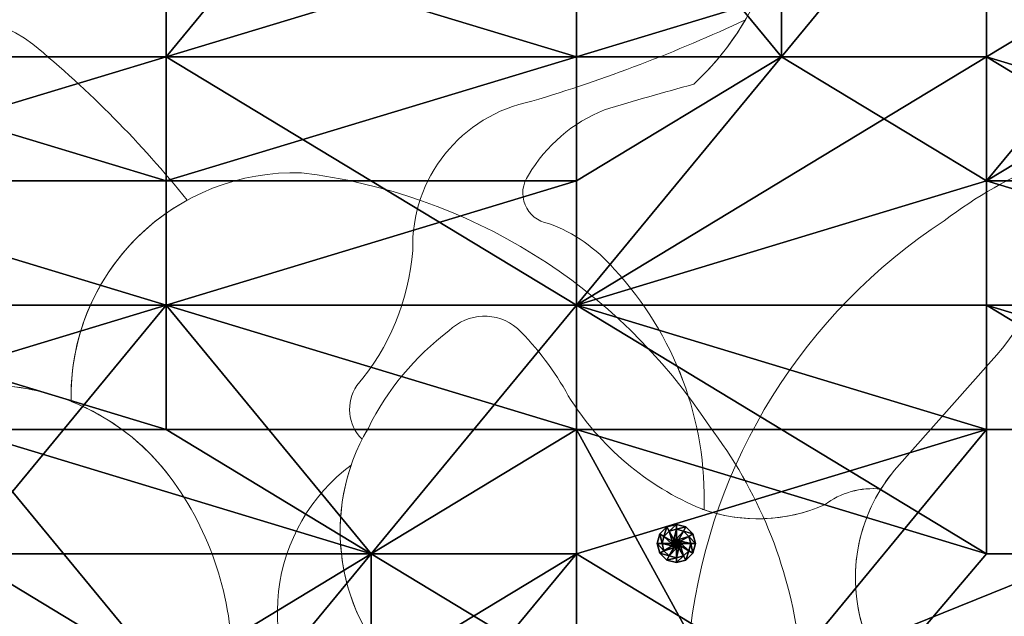
# Model space of a CAD drawing. Units: metres. Extents: x -4.2 to 0.91, y -0.25 to 1.19.
# Drawn here: x -2.89 to -2.48, y 0.64 to 0.89 of the extents above; entities that cross this region are included whole.
import ezdxf

# ---------------------------------------------------------------- set-up
doc = ezdxf.new("R2010")
doc.units = ezdxf.units.M
doc.layers.add('72_BELUX_BASICS_D2_LI_BASIC', color=7, linetype='Continuous', lineweight=5)
for name, color, linetype in [('72_BELUX_INSERT', 7, 'Continuous'), ('72_BELUX_SUSPENSION_D3_STEEL', 7, 'Continuous'), ('72_BELUX_SUSPENSION_D3_SURFACE_CLOUD', 7, 'Continuous')]:
    doc.layers.add(name, color=color, linetype=linetype)

# ---------------------------------------------------------------- blocks, each defined once
blk = doc.blocks.new('72_BELUX_BASICS_D2_MAMACLOUD_77_BASIC')
at = {"layer": '72_BELUX_BASICS_D2_LI_BASIC'}
for points in [[(0.51892, 0.23904, -0.120447), (0.48808, 0.19226), (0.48808, 0.19226), (0.48808, 0.19226, 0.00717), (0.45071, 0.18149), (0.45071, 0.18149, 0.166877), (0.41902, 0.15419, 0.259538), (0.41753, 0.14179, 0.259538), (0.42728, 0.13399, -0.130484), (0.45477, 0.11484, -0.198117), (0.49239, 0.01413), (0.49239, 0.01413, 0.187575), (0.54274, 0.01615), (0.54274, 0.01615), (0.54274, 0.01615, -0.19299), (0.56637, 0.02278, -0.037418), (0.57192, 0.03058), (0.61243, 0.0763, 0.138827), (0.63814, 0.12741, -0.096184), (0.6523, 0.16937), (0.65234, 0.16943, -0.215798), (0.70453, 0.19937), (0.70459, 0.19938, 0.041373), (0.67259, 0.2264, 0.03514)], [(0.56011, -0.03895, -0.232351), (0.5663, 0.02279), (0.5663, 0.02279, 0.192433), (0.54274, 0.01615, -0.191357), (0.49143, 0.01447), (0.49143, 0.01447, -0.156994), (0.4356, 0.06184), (0.4356, 0.06184, 0.073978), (0.41432, 0.09003), (0.41432, 0.09003, 0.394573), (0.3857, 0.08897, 0.118378), (0.352, 0.04835), (0.352, 0.04835, 0.356353), (0.3683, -0.05806)]]:
    blk.add_lwpolyline(points, format="xyb", dxfattribs=at)
for points in [[(0.13139, 0.11108, -0.041432), (0.18481, 0.06595, -0.009736), (0.18953, 0.0663), (0.18955, 0.0663, -0.101665), (0.2277, 0.05952), (0.22771, 0.05951, -0.280162), (0.27624, 0.14369, 0.051129), (0.21171, 0.20903, 0.324136), (0.14867, 0.21114, 0.035866), (0.08492, 0.16425, -0.056691), (0.13139, 0.11108)], [(0.50966, 0.21918, -0.036912), (0.42038, 0.18511, 0.366002), (0.37057, 0.12271, -0.159527), (0.34717, 0.06612), (0.34714, 0.06608, 0.358883), (0.34939, 0.04369), (0.34943, 0.04366), (0.34943, 0.04366, -0.01571), (0.352, 0.04835), (0.352, 0.04835), (0.352, 0.04835, -0.118378), (0.3857, 0.08897), (0.3857, 0.08897, -0.394573), (0.41432, 0.09003, -0.073978), (0.4356, 0.06184, 0.156994), (0.49143, 0.01447, -0.009239), (0.49239, 0.01411), (0.49239, 0.01411), (0.49239, 0.01411, 0.198168), (0.45477, 0.11484, 0.130484), (0.42728, 0.13399, -0.259538), (0.41753, 0.14179, -0.259538), (0.41902, 0.15419, -0.166877), (0.45071, 0.18149, -0.00717), (0.48808, 0.19226, 0.073494), (0.50966, 0.21918)], [(0.92503, -0.05895, 0.225383), (0.8685, 0.01867, -0.080872), (0.79183, 0.0751, -0.178398), (0.77075, 0.12896, 0.162323), (0.75522, 0.17645, 0.243239), (0.70747, 0.19954, 0.226525), (0.6523, 0.16937, 0.096184), (0.63814, 0.12741, -0.138827), (0.61243, 0.0763), (0.57192, 0.03058, 0.268694), (0.56011, -0.03895, 0.084056), (0.60988, -0.13237, 0.243518), (0.726, -0.18518), (0.72655, -0.18517, 0.016434), (0.87695, -0.17768), (0.8775, -0.17763, 0.076165), (0.91997, -0.16419, 0.316676), (0.94093, -0.12221, 0.076982), (0.92503, -0.05895), (0.92503, -0.05895)], [(0.84199, 0.04008), (0.84199, 0.04008, -0.009709), (0.78419, 0.06121), (0.78419, 0.06121, -0.249157), (0.75419, 0.1024), (0.75419, 0.1024, 0.105097), (0.74691, 0.14958, 0.183754), (0.7251, 0.16726, 0.11548), (0.68415, 0.17259, 0.131432), (0.59283, 0.13509, 0.221638), (0.48674, -0.03551), (0.48674, -0.03551, 0.205877), (0.51386, -0.10423, 0.205877), (0.58239, -0.13182), (0.58239, -0.13181, -0.138028), (0.61411, -0.09039), (0.61411, -0.09039, -0.162323), (0.69328, -0.06448, 0.178398), (0.78308, -0.02934), (0.78308, -0.02934, 0.046181), (0.84199, 0.04008)], [(0.39961, -0.20008, -0.009709), (0.42074, -0.14229), (0.42074, -0.14229, -0.249157), (0.46193, -0.11229, 0.105097), (0.50911, -0.105, 0.183754), (0.52679, -0.08319), (0.52679, -0.08319, 0.11548), (0.53212, -0.04224), (0.53212, -0.04224, 0.131432), (0.49462, 0.04908, 0.221638), (0.32402, 0.15517, 0.205877), (0.2553, 0.12805, 0.205877), (0.22771, 0.05951), (0.22772, 0.05951, -0.138028), (0.26914, 0.0278), (0.26915, 0.02779, -0.162323), (0.29505, -0.05138), (0.29505, -0.05138, 0.178398), (0.33019, -0.14118, 0.046181), (0.39961, -0.20008)], [(0.55228, -0.36469, 0.225383), (0.45802, -0.23528, -0.080872), (0.33019, -0.14118, -0.178398), (0.29505, -0.05138, 0.162323), (0.26915, 0.02779, 0.243239), (0.18953, 0.0663, 0.226525), (0.09755, 0.016), (0.09755, 0.016), (0.09755, 0.016, 0.096184), (0.07394, -0.05396), (0.07394, -0.05396, -0.138827), (0.03107, -0.13918), (-0.03647, -0.21541, 0.268694), (-0.05617, -0.33135, 0.084056), (0.02681, -0.4871), (0.02681, -0.4871, 0.243518), (0.22043, -0.57517), (0.22135, -0.57515, 0.016434), (0.47211, -0.56265), (0.47303, -0.56258, 0.076165), (0.54384, -0.54017, 0.316676), (0.57878, -0.47016, 0.076982), (0.55228, -0.36469)], [(0.41669, -0.10902), (0.41669, -0.10902, 0.002914), (0.3683, -0.05806, -0.300607), (0.34484, 0.03282, 0.206867), (0.31444, -0.02006), (0.31444, -0.02006, 0.206867), (0.33214, -0.07844), (0.33214, -0.07844, 0.006692), (0.41506, -0.1926), (0.41506, -0.1926, -0.168939), (0.42075, -0.16178, 0.394038), (0.41669, -0.10902)]]:
    blk.add_lwpolyline(points, format="xyb", close=True, dxfattribs=at)
blk = doc.blocks.new('72belux_suspension25B3F7BCAEAE1493EBCA3204E6089293C')
blk.add_blockref('72_BELUX_BASICS_D2_MAMACLOUD_77_BASIC', (0, 0))
blk = doc.blocks.new('72BELUX_BASICS_D3_CLOUD_MAMA_SHADES')
mesh = blk.add_polyface()
corners = [(0.61757, -0.10948, 0.43827), (0.61757, -0.16422, 0.46633), (0.65188, -0.10948, 0.46633), (0.58326, -0.13685, 0.21373), (0.51464, -0.16422, 0.21373), (0.54895, -0.10948, 0.2418), (0.58326, -0.10948, 0.2418), (0.58326, -0.13685, 0.21373), (0.54895, -0.10948, 0.2418), (0.58326, -0.10948, 0.2418), (0.61757, -0.08211, 0.2418), (0.58326, -0.13685, 0.21373), (0.65188, -0.08211, 0.18566), (0.58326, -0.13685, 0.21373), (0.61757, -0.08211, 0.2418), (0.58326, -0.13685, 0.21373), (0.65188, -0.08211, 0.18566), (0.65188, -0.13685, 0.18566), (0.65188, -0.10948, 0.46633), (0.65188, -0.10948, 0.43827), (0.61757, -0.10948, 0.43827), (0.61757, -0.05474, 0.38213), (0.58326, -0.08211, 0.38213), (0.61757, -0.10948, 0.43827), (0.58326, -0.10948, 0.4102), (0.61757, -0.10948, 0.43827), (0.58326, -0.08211, 0.38213), (0.65188, -0.08211, 0.43827), (0.61757, -0.05474, 0.38213), (0.65188, -0.10948, 0.43827), (0.61757, -0.10948, 0.43827), (0.65188, -0.10948, 0.43827), (0.61757, -0.05474, 0.38213), (0.61757, -0.10948, 0.43827), (0.58326, -0.10948, 0.4102), (0.61757, -0.16422, 0.46633), (0.65188, -0.08211, 0.43827), (0.65188, -0.05474, 0.38213), (0.61757, -0.05474, 0.38213), (0.58326, -0.08211, 0.38213), (0.61757, -0.05474, 0.38213), (0.58326, -0.05474, 0.35406), (0.58326, -0.10948, 0.4102), (0.58326, -0.08211, 0.38213), (0.54895, -0.10948, 0.38213), (0.54895, -0.10948, 0.38213), (0.51464, -0.13685, 0.4102), (0.58326, -0.10948, 0.4102), (0.58326, -0.10948, 0.4102), (0.51464, -0.13685, 0.43827), (0.58326, -0.16422, 0.43827), (0.58326, -0.08211, 0.38213), (0.58326, -0.05474, 0.35406), (0.54895, -0.10948, 0.38213), (0.54895, -0.08211, 0.35406), (0.54895, -0.10948, 0.38213), (0.58326, -0.05474, 0.35406), (0.58326, -0.05474, 0.35406), (0.58326, -0.05474, 0.326), (0.54895, -0.08211, 0.35406), (0.58326, -0.08211, 0.26986), (0.51464, -0.10948, 0.29793), (0.54895, -0.08211, 0.35406), (0.58326, -0.05474, 0.326), (0.58326, -0.05474, 0.26986), (0.54895, -0.08211, 0.35406), (0.58326, -0.08211, 0.26986), (0.54895, -0.08211, 0.35406), (0.58326, -0.05474, 0.26986), (0.58326, -0.08211, 0.26986), (0.58326, -0.10948, 0.2418), (0.54895, -0.10948, 0.2418), (0.58326, -0.08211, 0.26986), (0.54895, -0.10948, 0.2418), (0.51464, -0.10948, 0.29793), (0.58326, -0.08211, 0.26986), (0.61757, -0.08211, 0.2418), (0.58326, -0.10948, 0.2418), (0.61757, -0.08211, 0.2418), (0.58326, -0.08211, 0.26986), (0.65188, -0.02737, 0.26986), (0.58326, -0.05474, 0.26986), (0.65188, -0.02737, 0.26986), (0.58326, -0.08211, 0.26986), (0.65188, -0.05474, 0.21373), (0.61757, -0.08211, 0.2418), (0.65188, -0.02737, 0.2418), (0.58326, -0.05474, 0.326), (0.61757, -0.02737, 0.326), (0.58326, -0.05474, 0.26986), (0.65188, -0.02737, 0.26986), (0.58326, -0.05474, 0.26986), (0.61757, -0.02737, 0.326), (0.61757, -0.02737, 0.326), (0.58326, -0.05474, 0.326), (0.61757, -0.05474, 0.38213), (0.58326, -0.05474, 0.35406), (0.61757, -0.05474, 0.38213), (0.58326, -0.05474, 0.326), (0.61757, -0.05474, 0.38213), (0.65188, -0.05474, 0.38213), (0.61757, -0.02737, 0.326)]
mesh.append_faces([[corners[k] for k in face] for face in [(6, 7, 8), (15, 16, 17), (18, 19, 20), (36, 37, 38), (39, 40, 41), (42, 43, 44), (48, 49, 50), (57, 58, 59), (69, 70, 71), (72, 73, 74), (75, 76, 77)]])
mesh.append_faces([[corners[k] for k in face] for face in [(0, 1, 2), (3, 4, 5), (9, 10, 11), (12, 13, 14), (21, 22, 23), (24, 25, 26), (27, 28, 29), (30, 31, 32), (33, 34, 35), (45, 46, 47), (51, 52, 53), (54, 55, 56), (60, 61, 62), (63, 64, 65), (66, 67, 68), (78, 79, 80), (81, 82, 83), (84, 85, 86), (87, 88, 89), (90, 91, 92), (93, 94, 95), (96, 97, 98), (99, 100, 101)]], dxfattribs={"vtx1": -1})
mesh = blk.add_polyface()
corners = [(0.51464, -0.13685, 0.43827), (0.51464, -0.16422, 0.46633), (0.58326, -0.16422, 0.43827), (0.44602, -0.19159, 0.4944), (0.51464, -0.16422, 0.46633), (0.44602, -0.16422, 0.46633), (0.44602, -0.13685, 0.43827), (0.44602, -0.16422, 0.46633), (0.51464, -0.13685, 0.43827), (0.51464, -0.16422, 0.46633), (0.51464, -0.13685, 0.43827), (0.44602, -0.16422, 0.46633), (0.44602, -0.19159, 0.4944), (0.44602, -0.16422, 0.46633), (0.3774, -0.19159, 0.4944), (0.44602, -0.16422, 0.46633), (0.44602, -0.13685, 0.43827), (0.3774, -0.16422, 0.46633), (0.44602, -0.10948, 0.35406), (0.41171, -0.10948, 0.35406), (0.3774, -0.10948, 0.4102), (0.44602, -0.10948, 0.4102), (0.44602, -0.10948, 0.35406), (0.3774, -0.10948, 0.4102), (0.41171, -0.10948, 0.35406), (0.41171, -0.10948, 0.29793), (0.3774, -0.08211, 0.35406), (0.41171, -0.10948, 0.35406), (0.44602, -0.10948, 0.35406), (0.41171, -0.10948, 0.29793), (0.44602, -0.10948, 0.29793), (0.41171, -0.10948, 0.29793), (0.44602, -0.10948, 0.35406), (0.41171, -0.10948, 0.29793), (0.44602, -0.10948, 0.29793), (0.3774, -0.10948, 0.2418), (0.44602, -0.13685, 0.2418), (0.3774, -0.10948, 0.2418), (0.44602, -0.10948, 0.29793), (0.3774, -0.10948, 0.2418), (0.44602, -0.13685, 0.2418), (0.44602, -0.16422, 0.21373), (0.44602, -0.19159, 0.18566), (0.41171, -0.19159, 0.18566), (0.44602, -0.16422, 0.21373), (0.3774, -0.16422, 0.18566), (0.44602, -0.16422, 0.21373), (0.41171, -0.19159, 0.18566), (0.51464, -0.16422, 0.21373), (0.44602, -0.16422, 0.21373), (0.51464, -0.13685, 0.2418), (0.44602, -0.13685, 0.2418), (0.51464, -0.13685, 0.2418), (0.44602, -0.16422, 0.21373), (0.51464, -0.16422, 0.21373), (0.51464, -0.19159, 0.18566), (0.44602, -0.16422, 0.21373), (0.44602, -0.19159, 0.18566), (0.44602, -0.16422, 0.21373), (0.51464, -0.19159, 0.18566), (0.51464, -0.10948, 0.29793), (0.51464, -0.13685, 0.2418), (0.44602, -0.10948, 0.29793), (0.44602, -0.13685, 0.2418), (0.44602, -0.10948, 0.29793), (0.51464, -0.13685, 0.2418), (0.51464, -0.13685, 0.2418), (0.54895, -0.10948, 0.2418), (0.51464, -0.16422, 0.21373), (0.51464, -0.13685, 0.2418), (0.51464, -0.10948, 0.29793), (0.54895, -0.10948, 0.2418), (0.51464, -0.13685, 0.43827), (0.58326, -0.10948, 0.4102), (0.51464, -0.13685, 0.4102), (0.54895, -0.10948, 0.38213), (0.54895, -0.08211, 0.35406), (0.51464, -0.10948, 0.35406), (0.51464, -0.13685, 0.4102), (0.54895, -0.10948, 0.38213), (0.51464, -0.10948, 0.35406), (0.51464, -0.10948, 0.35406), (0.54895, -0.08211, 0.35406), (0.51464, -0.10948, 0.29793), (0.51464, -0.10948, 0.35406), (0.51464, -0.10948, 0.29793), (0.44602, -0.10948, 0.35406), (0.44602, -0.10948, 0.29793), (0.44602, -0.10948, 0.35406), (0.51464, -0.10948, 0.29793), (0.51464, -0.13685, 0.4102), (0.51464, -0.10948, 0.35406), (0.44602, -0.10948, 0.4102), (0.44602, -0.10948, 0.35406), (0.44602, -0.10948, 0.4102), (0.51464, -0.10948, 0.35406), (0.44602, -0.13685, 0.43827), (0.51464, -0.13685, 0.43827), (0.44602, -0.10948, 0.4102), (0.51464, -0.13685, 0.4102), (0.44602, -0.10948, 0.4102), (0.51464, -0.13685, 0.43827), (0.44602, -0.10948, 0.4102), (0.3774, -0.10948, 0.4102), (0.44602, -0.13685, 0.43827)]
mesh.append_faces([[corners[k] for k in face] for face in [(3, 4, 5), (21, 22, 23), (39, 40, 41), (69, 70, 71), (75, 76, 77), (78, 79, 80)]])
mesh.append_faces([[corners[k] for k in face] for face in [(0, 1, 2), (6, 7, 8), (9, 10, 11), (12, 13, 14), (15, 16, 17), (18, 19, 20), (24, 25, 26), (27, 28, 29), (30, 31, 32), (33, 34, 35), (36, 37, 38), (42, 43, 44), (45, 46, 47), (48, 49, 50), (51, 52, 53), (54, 55, 56), (57, 58, 59), (60, 61, 62), (63, 64, 65), (66, 67, 68), (72, 73, 74), (81, 82, 83), (84, 85, 86), (87, 88, 89), (90, 91, 92), (93, 94, 95), (96, 97, 98), (99, 100, 101), (102, 103, 104)]], dxfattribs={"vtx1": -1})
mesh = blk.add_polyface()
corners = [(0.58326, -0.2737, 0.10146), (0.51464, -0.32844, 0.12953), (0.54895, -0.2737, 0.12953), (0.51464, -0.32844, 0.12953), (0.58326, -0.2737, 0.10146), (0.54895, -0.32844, 0.10146), (0.61757, -0.30107, 0.10146), (0.65188, -0.32844, 0.0734), (0.54895, -0.32844, 0.10146), (0.61757, -0.32844, 0.0734), (0.54895, -0.32844, 0.10146), (0.65188, -0.32844, 0.0734), (0.58326, -0.2737, 0.10146), (0.61757, -0.30107, 0.10146), (0.54895, -0.32844, 0.10146), (0.58326, -0.30107, 0.52247), (0.54848, -0.35481, 0.52272), (0.61718, -0.3276, 0.52268), (0.54895, -0.30107, 0.52247), (0.54848, -0.35481, 0.52272), (0.58326, -0.30107, 0.52247), (0.58326, -0.24633, 0.12953), (0.54895, -0.2737, 0.12953), (0.58326, -0.21896, 0.1576), (0.51464, -0.21896, 0.18566), (0.58326, -0.21896, 0.1576), (0.54895, -0.2737, 0.12953), (0.58326, -0.19159, 0.18566), (0.58326, -0.21896, 0.1576), (0.51464, -0.21896, 0.18566), (0.58326, -0.24633, 0.12953), (0.58326, -0.2737, 0.10146), (0.54895, -0.2737, 0.12953), (0.58326, -0.24633, 0.12953), (0.58326, -0.21896, 0.1576), (0.65188, -0.24633, 0.12953), (0.58326, -0.19159, 0.18566), (0.61757, -0.16422, 0.18566), (0.58326, -0.21896, 0.1576), (0.65188, -0.19159, 0.1576), (0.58326, -0.21896, 0.1576), (0.61757, -0.16422, 0.18566), (0.58326, -0.24633, 0.12953), (0.65188, -0.24633, 0.12953), (0.58326, -0.2737, 0.10146), (0.65188, -0.16422, 0.46633), (0.58326, -0.16422, 0.46633), (0.58326, -0.21896, 0.46633), (0.58326, -0.24633, 0.4944), (0.65188, -0.2737, 0.4944), (0.58326, -0.21896, 0.46633), (0.58326, -0.16422, 0.46633), (0.61757, -0.16422, 0.46633), (0.58326, -0.16422, 0.43827), (0.58326, -0.16422, 0.46633), (0.51464, -0.16422, 0.46633), (0.58326, -0.21896, 0.46633), (0.51464, -0.21896, 0.4944), (0.51464, -0.24633, 0.52247), (0.58326, -0.24633, 0.4944), (0.54895, -0.2737, 0.52247), (0.58326, -0.24633, 0.4944), (0.51464, -0.24633, 0.52247), (0.58326, -0.21896, 0.46633), (0.51464, -0.21896, 0.4944), (0.58326, -0.24633, 0.4944), (0.58326, -0.16422, 0.46633), (0.58326, -0.16422, 0.43827), (0.51464, -0.16422, 0.46633), (0.51464, -0.16422, 0.21373), (0.58326, -0.13685, 0.21373), (0.58326, -0.16422, 0.18566), (0.58326, -0.16422, 0.18566), (0.58326, -0.19159, 0.18566), (0.51464, -0.19159, 0.18566), (0.51464, -0.21896, 0.18566), (0.51464, -0.19159, 0.18566), (0.58326, -0.19159, 0.18566), (0.51464, -0.16422, 0.21373), (0.58326, -0.16422, 0.18566), (0.51464, -0.19159, 0.18566), (0.58326, -0.13685, 0.21373), (0.65188, -0.13685, 0.18566), (0.58326, -0.16422, 0.18566), (0.58326, -0.16422, 0.18566), (0.61757, -0.16422, 0.18566), (0.58326, -0.19159, 0.18566), (0.58326, -0.16422, 0.43827), (0.61757, -0.16422, 0.46633), (0.58326, -0.10948, 0.4102), (0.54895, -0.30107, 0.52247), (0.58326, -0.30107, 0.52247), (0.54895, -0.2737, 0.52247), (0.58326, -0.24633, 0.4944), (0.54895, -0.2737, 0.52247), (0.58326, -0.30107, 0.52247), (0.58326, -0.30107, 0.52247), (0.61718, -0.3276, 0.52268), (0.58326, -0.24633, 0.4944), (0.65188, -0.2737, 0.4944), (0.58326, -0.24633, 0.4944), (0.61718, -0.3276, 0.52268)]
mesh.append_faces([[corners[k] for k in face] for face in [(3, 4, 5), (12, 13, 14), (15, 16, 17), (18, 19, 20), (27, 28, 29), (30, 31, 32), (45, 46, 47), (51, 52, 53), (63, 64, 65), (69, 70, 71), (78, 79, 80), (81, 82, 83), (84, 85, 86)]])
mesh.append_faces([[corners[k] for k in face] for face in [(0, 1, 2), (6, 7, 8), (9, 10, 11), (21, 22, 23), (24, 25, 26), (33, 34, 35), (36, 37, 38), (39, 40, 41), (42, 43, 44), (48, 49, 50), (54, 55, 56), (57, 58, 59), (60, 61, 62), (66, 67, 68), (72, 73, 74), (75, 76, 77), (87, 88, 89), (90, 91, 92), (93, 94, 95), (96, 97, 98), (99, 100, 101)]], dxfattribs={"vtx1": -1})
mesh = blk.add_polyface()
corners = [(0.72007, -0.32751, 0.55077), (0.7205, -0.30107, 0.52247), (0.6513, -0.32719, 0.52278), (0.65188, -0.21896, 0.12953), (0.65188, -0.24633, 0.12953), (0.58326, -0.21896, 0.1576), (0.58326, -0.21896, 0.1576), (0.65188, -0.19159, 0.1576), (0.65188, -0.21896, 0.12953), (0.61757, -0.30107, 0.10146), (0.58326, -0.2737, 0.10146), (0.65188, -0.24633, 0.12953), (0.7205, -0.21896, 0.12953), (0.7205, -0.24633, 0.12953), (0.65188, -0.21896, 0.12953), (0.65188, -0.24633, 0.12953), (0.65188, -0.21896, 0.12953), (0.7205, -0.24633, 0.12953), (0.7205, -0.19159, 0.12953), (0.7205, -0.21896, 0.12953), (0.65188, -0.19159, 0.1576), (0.65188, -0.21896, 0.12953), (0.65188, -0.19159, 0.1576), (0.7205, -0.21896, 0.12953), (0.72024, -0.30113, 0.10055), (0.61757, -0.30107, 0.10146), (0.7205, -0.24633, 0.12953), (0.65188, -0.24633, 0.12953), (0.7205, -0.24633, 0.12953), (0.61757, -0.30107, 0.10146), (0.7205, -0.21896, 0.12953), (0.75446, -0.24641, 0.12831), (0.7205, -0.24633, 0.12953), (0.7205, -0.24633, 0.12953), (0.75446, -0.24641, 0.12831), (0.72024, -0.30113, 0.10055), (0.7201, -0.32853, 0.07199), (0.72024, -0.30113, 0.10055), (0.75373, -0.35617, 0.06954), (0.65188, -0.21896, 0.46633), (0.7205, -0.21896, 0.4944), (0.65188, -0.16422, 0.46633), (0.7205, -0.19159, 0.4944), (0.65188, -0.16422, 0.46633), (0.7205, -0.21896, 0.4944), (0.65188, -0.2737, 0.4944), (0.7205, -0.2737, 0.4944), (0.65188, -0.21896, 0.46633), (0.7205, -0.21896, 0.4944), (0.65188, -0.21896, 0.46633), (0.7205, -0.2737, 0.4944), (0.65188, -0.16422, 0.46633), (0.7205, -0.19159, 0.4944), (0.65188, -0.10948, 0.46633), (0.7205, -0.13685, 0.46633), (0.65188, -0.10948, 0.46633), (0.7205, -0.19159, 0.4944), (0.65188, -0.16422, 0.46633), (0.58326, -0.21896, 0.46633), (0.65188, -0.21896, 0.46633), (0.65188, -0.21896, 0.46633), (0.58326, -0.21896, 0.46633), (0.65188, -0.2737, 0.4944), (0.65188, -0.16422, 0.46633), (0.65188, -0.10948, 0.46633), (0.61757, -0.16422, 0.46633), (0.65188, -0.13685, 0.18566), (0.65188, -0.16422, 0.1576), (0.58326, -0.16422, 0.18566), (0.61757, -0.16422, 0.18566), (0.58326, -0.16422, 0.18566), (0.65188, -0.16422, 0.1576), (0.65188, -0.16422, 0.1576), (0.65188, -0.19159, 0.1576), (0.61757, -0.16422, 0.18566), (0.65188, -0.13685, 0.18566), (0.68619, -0.13685, 0.1576), (0.65188, -0.16422, 0.1576), (0.65188, -0.16422, 0.1576), (0.68619, -0.13685, 0.1576), (0.65188, -0.19159, 0.1576), (0.7205, -0.13685, 0.1576), (0.65188, -0.19159, 0.1576), (0.68619, -0.13685, 0.1576), (0.65188, -0.19159, 0.1576), (0.7205, -0.13685, 0.1576), (0.7205, -0.19159, 0.12953), (0.61718, -0.3276, 0.52268), (0.6513, -0.32719, 0.52278), (0.7205, -0.2737, 0.4944), (0.7205, -0.30107, 0.52247), (0.7205, -0.2737, 0.4944), (0.6513, -0.32719, 0.52278), (0.65188, -0.2737, 0.4944), (0.61718, -0.3276, 0.52268), (0.7205, -0.2737, 0.4944), (0.72007, -0.32751, 0.55077), (0.75481, -0.30107, 0.52247), (0.7205, -0.30107, 0.52247), (0.72024, -0.30113, 0.10055), (0.7201, -0.32853, 0.07199), (0.61757, -0.30107, 0.10146), (0.65188, -0.32844, 0.0734), (0.61757, -0.30107, 0.10146), (0.7201, -0.32853, 0.07199)]
mesh.append_faces([[corners[k] for k in face] for face in [(0, 1, 2), (6, 7, 8), (30, 31, 32), (57, 58, 59), (72, 73, 74), (75, 76, 77), (84, 85, 86), (93, 94, 95)]])
mesh.append_faces([[corners[k] for k in face] for face in [(3, 4, 5), (9, 10, 11), (12, 13, 14), (15, 16, 17), (18, 19, 20), (21, 22, 23), (24, 25, 26), (27, 28, 29), (33, 34, 35), (36, 37, 38), (39, 40, 41), (42, 43, 44), (45, 46, 47), (48, 49, 50), (51, 52, 53), (54, 55, 56), (60, 61, 62), (63, 64, 65), (66, 67, 68), (69, 70, 71), (78, 79, 80), (81, 82, 83), (87, 88, 89), (90, 91, 92), (96, 97, 98), (99, 100, 101), (102, 103, 104)]], dxfattribs={"vtx1": -1})
mesh = blk.add_polyface()
corners = [(0.44602, -0.30107, 0.1576), (0.44602, -0.32844, 0.1576), (0.3774, -0.35582, 0.1576), (0.44602, -0.30107, 0.1576), (0.48033, -0.30107, 0.12953), (0.44602, -0.32844, 0.1576), (0.48033, -0.2737, 0.1576), (0.51464, -0.30107, 0.12953), (0.44602, -0.30107, 0.1576), (0.48033, -0.30107, 0.12953), (0.44602, -0.30107, 0.1576), (0.51464, -0.30107, 0.12953), (0.44602, -0.24633, 0.1576), (0.48033, -0.2737, 0.1576), (0.44602, -0.30107, 0.1576), (0.44602, -0.32844, 0.1576), (0.48033, -0.30107, 0.12953), (0.44602, -0.35582, 0.12953), (0.51464, -0.32844, 0.12953), (0.44602, -0.35582, 0.12953), (0.48033, -0.30107, 0.12953), (0.51464, -0.30107, 0.12953), (0.51464, -0.32844, 0.12953), (0.48033, -0.30107, 0.12953), (0.51464, -0.32844, 0.12953), (0.54895, -0.32844, 0.10146), (0.51464, -0.35582, 0.10146), (0.51464, -0.30107, 0.12953), (0.54895, -0.2737, 0.12953), (0.51464, -0.32844, 0.12953), (0.54848, -0.35481, 0.52272), (0.54895, -0.30107, 0.52247), (0.48033, -0.35582, 0.55053), (0.51464, -0.30107, 0.55053), (0.48033, -0.35582, 0.55053), (0.54895, -0.30107, 0.52247), (0.54895, -0.30107, 0.52247), (0.54895, -0.2737, 0.52247), (0.51464, -0.30107, 0.55053), (0.48033, -0.24633, 0.52247), (0.51464, -0.30107, 0.55053), (0.54895, -0.2737, 0.52247), (0.51464, -0.30107, 0.55053), (0.44602, -0.32844, 0.55053), (0.48033, -0.35582, 0.55053), (0.44602, -0.32844, 0.55053), (0.51464, -0.30107, 0.55053), (0.44602, -0.2737, 0.55053), (0.48033, -0.24633, 0.52247), (0.44602, -0.2737, 0.55053), (0.51464, -0.30107, 0.55053), (0.44602, -0.2737, 0.55053), (0.3774, -0.2737, 0.55053), (0.44602, -0.32844, 0.55053), (0.44602, -0.24633, 0.1576), (0.3774, -0.21896, 0.1576), (0.44602, -0.21896, 0.18566), (0.44602, -0.19159, 0.18566), (0.44602, -0.21896, 0.18566), (0.41171, -0.19159, 0.18566), (0.48033, -0.2737, 0.1576), (0.44602, -0.24633, 0.1576), (0.51464, -0.21896, 0.18566), (0.44602, -0.21896, 0.18566), (0.51464, -0.21896, 0.18566), (0.44602, -0.24633, 0.1576), (0.51464, -0.19159, 0.18566), (0.51464, -0.21896, 0.18566), (0.44602, -0.19159, 0.18566), (0.44602, -0.21896, 0.18566), (0.44602, -0.19159, 0.18566), (0.51464, -0.21896, 0.18566), (0.54895, -0.2737, 0.12953), (0.48033, -0.2737, 0.1576), (0.51464, -0.21896, 0.18566), (0.48033, -0.2737, 0.1576), (0.54895, -0.2737, 0.12953), (0.51464, -0.30107, 0.12953), (0.51464, -0.21896, 0.4944), (0.58326, -0.21896, 0.46633), (0.51464, -0.16422, 0.46633), (0.44602, -0.21896, 0.52247), (0.51464, -0.21896, 0.4944), (0.44602, -0.19159, 0.4944), (0.51464, -0.16422, 0.46633), (0.44602, -0.19159, 0.4944), (0.51464, -0.21896, 0.4944), (0.44602, -0.21896, 0.52247), (0.51464, -0.24633, 0.52247), (0.51464, -0.21896, 0.4944), (0.44602, -0.19159, 0.4944), (0.3774, -0.19159, 0.4944), (0.44602, -0.21896, 0.52247), (0.44602, -0.21896, 0.52247), (0.3774, -0.21896, 0.52247), (0.44602, -0.2737, 0.55053), (0.51464, -0.24633, 0.52247), (0.44602, -0.21896, 0.52247), (0.48033, -0.24633, 0.52247), (0.48033, -0.24633, 0.52247), (0.44602, -0.21896, 0.52247), (0.44602, -0.2737, 0.55053), (0.48033, -0.24633, 0.52247), (0.54895, -0.2737, 0.52247), (0.51464, -0.24633, 0.52247)]
mesh.append_faces([[corners[k] for k in face] for face in [(3, 4, 5), (12, 13, 14), (21, 22, 23), (24, 25, 26), (57, 58, 59), (72, 73, 74), (75, 76, 77), (87, 88, 89), (96, 97, 98), (99, 100, 101), (102, 103, 104)]])
mesh.append_faces([[corners[k] for k in face] for face in [(0, 1, 2), (6, 7, 8), (9, 10, 11), (15, 16, 17), (18, 19, 20), (27, 28, 29), (30, 31, 32), (33, 34, 35), (36, 37, 38), (39, 40, 41), (42, 43, 44), (45, 46, 47), (48, 49, 50), (51, 52, 53), (54, 55, 56), (60, 61, 62), (63, 64, 65), (66, 67, 68), (69, 70, 71), (78, 79, 80), (81, 82, 83), (84, 85, 86), (90, 91, 92), (93, 94, 95)]], dxfattribs={"vtx1": -1})
blk = doc.blocks.new('72BELUX_BASICS_D3_DISK30_TUBE_SCREW')
mesh = blk.add_polyface()
corners = [(0.01493, -0.004, 0.03001), (0.016, -0.008, 0.03201), (0.016, -0.008, 0.03001), (0.01493, -0.004, 0.03001), (0.01493, -0.004, 0.03201), (0.016, -0.008, 0.03201), (0.012, -0.00107, 0.03001), (0.01493, -0.004, 0.03201), (0.01493, -0.004, 0.03001), (0.012, -0.00107, 0.03001), (0.012, -0.00107, 0.03201), (0.01493, -0.004, 0.03201), (0.008, 0, 0.03001), (0.012, -0.00107, 0.03201), (0.012, -0.00107, 0.03001), (0.008, 0, 0.03001), (0.008, 0, 0.03201), (0.012, -0.00107, 0.03201), (0.004, -0.00107, 0.03001), (0.008, 0, 0.03201), (0.008, 0, 0.03001), (0.004, -0.00107, 0.03001), (0.004, -0.00107, 0.03201), (0.008, 0, 0.03201), (0.00107, -0.004, 0.03001), (0.004, -0.00107, 0.03201), (0.004, -0.00107, 0.03001), (0.00107, -0.004, 0.03001), (0.00107, -0.004, 0.03201), (0.004, -0.00107, 0.03201), (0, -0.008, 0.03001), (0.00107, -0.004, 0.03201), (0.00107, -0.004, 0.03001), (0, -0.008, 0.03001), (0, -0.008, 0.03201), (0.00107, -0.004, 0.03201), (0.00107, -0.012, 0.03001), (0, -0.008, 0.03201), (0, -0.008, 0.03001), (0.00107, -0.012, 0.03001), (0.00107, -0.012, 0.03201), (0, -0.008, 0.03201), (0.004, -0.01493, 0.03001), (0.00107, -0.012, 0.03201), (0.00107, -0.012, 0.03001), (0.004, -0.01493, 0.03001), (0.004, -0.01493, 0.03201), (0.00107, -0.012, 0.03201), (0.008, -0.016, 0.03001), (0.004, -0.01493, 0.03201), (0.004, -0.01493, 0.03001), (0.008, -0.016, 0.03001), (0.008, -0.016, 0.03201), (0.004, -0.01493, 0.03201), (0.012, -0.01493, 0.03001), (0.008, -0.016, 0.03201), (0.008, -0.016, 0.03001), (0.012, -0.01493, 0.03001), (0.012, -0.01493, 0.03201), (0.008, -0.016, 0.03201), (0.01493, -0.012, 0.03001), (0.012, -0.01493, 0.03201), (0.012, -0.01493, 0.03001), (0.01493, -0.012, 0.03001), (0.01493, -0.012, 0.03201), (0.012, -0.01493, 0.03201), (0.016, -0.008, 0.03001), (0.01493, -0.012, 0.03201), (0.01493, -0.012, 0.03001), (0.016, -0.008, 0.03001), (0.016, -0.008, 0.03201), (0.01493, -0.012, 0.03201), (0.016, -0.008, 0.03001), (0.0132, -0.005, 0.03001), (0.01493, -0.004, 0.03001), (0.016, -0.008, 0.03001), (0.014, -0.008, 0.03001), (0.0132, -0.005, 0.03001), (0.01493, -0.004, 0.03001), (0.011, -0.0028, 0.03001), (0.012, -0.00107, 0.03001), (0.01493, -0.004, 0.03001), (0.0132, -0.005, 0.03001), (0.011, -0.0028, 0.03001), (0.012, -0.00107, 0.03001), (0.008, -0.002, 0.03001), (0.008, 0, 0.03001), (0.012, -0.00107, 0.03001), (0.011, -0.0028, 0.03001), (0.008, -0.002, 0.03001), (0.008, 0, 0.03001), (0.005, -0.0028, 0.03001), (0.004, -0.00107, 0.03001), (0.008, 0, 0.03001), (0.008, -0.002, 0.03001), (0.005, -0.0028, 0.03001), (0.004, -0.00107, 0.03001), (0.0028, -0.005, 0.03001), (0.00107, -0.004, 0.03001), (0.004, -0.00107, 0.03001), (0.005, -0.0028, 0.03001), (0.0028, -0.005, 0.03001), (0.00107, -0.004, 0.03001), (0.002, -0.008, 0.03001), (0, -0.008, 0.03001), (0.00107, -0.004, 0.03001), (0.0028, -0.005, 0.03001), (0.002, -0.008, 0.03001), (0, -0.008, 0.03001), (0.0028, -0.011, 0.03001), (0.00107, -0.012, 0.03001), (0, -0.008, 0.03001), (0.002, -0.008, 0.03001), (0.0028, -0.011, 0.03001), (0.00107, -0.012, 0.03001), (0.005, -0.0132, 0.03001), (0.004, -0.01493, 0.03001), (0.00107, -0.012, 0.03001), (0.0028, -0.011, 0.03001), (0.005, -0.0132, 0.03001), (0.004, -0.01493, 0.03001), (0.008, -0.014, 0.03001), (0.008, -0.016, 0.03001), (0.004, -0.01493, 0.03001), (0.005, -0.0132, 0.03001), (0.008, -0.014, 0.03001), (0.008, -0.016, 0.03001), (0.011, -0.0132, 0.03001), (0.012, -0.01493, 0.03001), (0.008, -0.016, 0.03001), (0.008, -0.014, 0.03001), (0.011, -0.0132, 0.03001), (0.012, -0.01493, 0.03001), (0.0132, -0.011, 0.03001), (0.01493, -0.012, 0.03001), (0.012, -0.01493, 0.03001), (0.011, -0.0132, 0.03001), (0.0132, -0.011, 0.03001), (0.01493, -0.012, 0.03001), (0.014, -0.008, 0.03001), (0.016, -0.008, 0.03001), (0.01493, -0.012, 0.03001), (0.0132, -0.011, 0.03001), (0.014, -0.008, 0.03001), (0.014, -0.008, 0.03001), (0.0132, -0.005, 0.004), (0.0132, -0.005, 0.03001), (0.014, -0.008, 0.03001), (0.014, -0.008, 0.004), (0.0132, -0.005, 0.004), (0.0132, -0.005, 0.03001), (0.011, -0.0028, 0.004), (0.011, -0.0028, 0.03001), (0.0132, -0.005, 0.03001), (0.0132, -0.005, 0.004), (0.011, -0.0028, 0.004), (0.011, -0.0028, 0.03001), (0.008, -0.002, 0.004), (0.008, -0.002, 0.03001), (0.011, -0.0028, 0.03001), (0.011, -0.0028, 0.004), (0.008, -0.002, 0.004), (0.008, -0.002, 0.03001), (0.005, -0.0028, 0.004), (0.005, -0.0028, 0.03001), (0.008, -0.002, 0.03001), (0.008, -0.002, 0.004), (0.005, -0.0028, 0.004), (0.005, -0.0028, 0.03001), (0.0028, -0.005, 0.004), (0.0028, -0.005, 0.03001), (0.005, -0.0028, 0.03001), (0.005, -0.0028, 0.004), (0.0028, -0.005, 0.004), (0.0028, -0.005, 0.03001), (0.002, -0.008, 0.004), (0.002, -0.008, 0.03001), (0.0028, -0.005, 0.03001), (0.0028, -0.005, 0.004), (0.002, -0.008, 0.004), (0.002, -0.008, 0.03001), (0.0028, -0.011, 0.004), (0.0028, -0.011, 0.03001), (0.002, -0.008, 0.03001), (0.002, -0.008, 0.004), (0.0028, -0.011, 0.004), (0.0028, -0.011, 0.03001), (0.005, -0.0132, 0.004), (0.005, -0.0132, 0.03001), (0.0028, -0.011, 0.03001), (0.0028, -0.011, 0.004), (0.005, -0.0132, 0.004), (0.005, -0.0132, 0.03001), (0.008, -0.014, 0.004), (0.008, -0.014, 0.03001), (0.005, -0.0132, 0.03001), (0.005, -0.0132, 0.004), (0.008, -0.014, 0.004), (0.008, -0.014, 0.03001), (0.011, -0.0132, 0.004), (0.011, -0.0132, 0.03001), (0.008, -0.014, 0.03001), (0.008, -0.014, 0.004), (0.011, -0.0132, 0.004), (0.011, -0.0132, 0.03001), (0.0132, -0.011, 0.004), (0.0132, -0.011, 0.03001), (0.011, -0.0132, 0.03001), (0.011, -0.0132, 0.004), (0.0132, -0.011, 0.004), (0.0132, -0.011, 0.03001), (0.014, -0.008, 0.004), (0.014, -0.008, 0.03001), (0.0132, -0.011, 0.03001), (0.0132, -0.011, 0.004), (0.014, -0.008, 0.004), (0.014, -0.008, 0.004), (0.00973, -0.007, 0.004), (0.0132, -0.005, 0.004), (0.014, -0.008, 0.004), (0.01, -0.008, 0.004), (0.00973, -0.007, 0.004), (0.0132, -0.005, 0.004), (0.009, -0.00627, 0.004), (0.011, -0.0028, 0.004), (0.0132, -0.005, 0.004), (0.00973, -0.007, 0.004), (0.009, -0.00627, 0.004), (0.011, -0.0028, 0.004), (0.008, -0.006, 0.004), (0.008, -0.002, 0.004), (0.011, -0.0028, 0.004), (0.009, -0.00627, 0.004), (0.008, -0.006, 0.004), (0.008, -0.002, 0.004), (0.007, -0.00627, 0.004), (0.005, -0.0028, 0.004), (0.008, -0.002, 0.004), (0.008, -0.006, 0.004), (0.007, -0.00627, 0.004), (0.005, -0.0028, 0.004), (0.00627, -0.007, 0.004), (0.0028, -0.005, 0.004), (0.005, -0.0028, 0.004), (0.007, -0.00627, 0.004), (0.00627, -0.007, 0.004), (0.0028, -0.005, 0.004), (0.006, -0.008, 0.004), (0.002, -0.008, 0.004), (0.0028, -0.005, 0.004), (0.00627, -0.007, 0.004), (0.006, -0.008, 0.004), (0.002, -0.008, 0.004), (0.00627, -0.009, 0.004), (0.0028, -0.011, 0.004), (0.002, -0.008, 0.004), (0.006, -0.008, 0.004), (0.00627, -0.009, 0.004), (0.0028, -0.011, 0.004), (0.007, -0.00973, 0.004), (0.005, -0.0132, 0.004), (0.0028, -0.011, 0.004), (0.00627, -0.009, 0.004), (0.007, -0.00973, 0.004), (0.005, -0.0132, 0.004), (0.008, -0.01, 0.004), (0.008, -0.014, 0.004), (0.005, -0.0132, 0.004), (0.007, -0.00973, 0.004), (0.008, -0.01, 0.004), (0.008, -0.014, 0.004), (0.009, -0.00973, 0.004), (0.011, -0.0132, 0.004), (0.008, -0.014, 0.004), (0.008, -0.01, 0.004), (0.009, -0.00973, 0.004), (0.011, -0.0132, 0.004), (0.00973, -0.009, 0.004), (0.0132, -0.011, 0.004), (0.011, -0.0132, 0.004), (0.009, -0.00973, 0.004), (0.00973, -0.009, 0.004), (0.0132, -0.011, 0.004), (0.01, -0.008, 0.004), (0.014, -0.008, 0.004), (0.0132, -0.011, 0.004), (0.00973, -0.009, 0.004), (0.01, -0.008, 0.004), (0.01, -0.008, 0.004), (0.00973, -0.007), (0.00973, -0.007, 0.004), (0.01, -0.008, 0.004), (0.01, -0.008), (0.00973, -0.007), (0.00973, -0.007, 0.004), (0.009, -0.00627), (0.009, -0.00627, 0.004), (0.00973, -0.007, 0.004), (0.00973, -0.007), (0.009, -0.00627), (0.009, -0.00627, 0.004), (0.008, -0.006), (0.008, -0.006, 0.004), (0.009, -0.00627, 0.004), (0.009, -0.00627), (0.008, -0.006), (0.008, -0.006, 0.004), (0.007, -0.00627), (0.007, -0.00627, 0.004), (0.008, -0.006, 0.004), (0.008, -0.006), (0.007, -0.00627), (0.007, -0.00627, 0.004), (0.00627, -0.007), (0.00627, -0.007, 0.004), (0.007, -0.00627, 0.004), (0.007, -0.00627), (0.00627, -0.007), (0.00627, -0.007, 0.004), (0.006, -0.008), (0.006, -0.008, 0.004), (0.00627, -0.007, 0.004), (0.00627, -0.007), (0.006, -0.008), (0.006, -0.008, 0.004), (0.00627, -0.009), (0.00627, -0.009, 0.004), (0.006, -0.008, 0.004), (0.006, -0.008), (0.00627, -0.009), (0.00627, -0.009, 0.004), (0.007, -0.00973), (0.007, -0.00973, 0.004), (0.00627, -0.009, 0.004), (0.00627, -0.009), (0.007, -0.00973), (0.007, -0.00973, 0.004), (0.008, -0.01), (0.008, -0.01, 0.004), (0.007, -0.00973, 0.004), (0.007, -0.00973), (0.008, -0.01), (0.008, -0.01, 0.004), (0.009, -0.00973), (0.009, -0.00973, 0.004), (0.008, -0.01, 0.004), (0.008, -0.01), (0.009, -0.00973), (0.009, -0.00973, 0.004), (0.00973, -0.009), (0.00973, -0.009, 0.004), (0.009, -0.00973, 0.004), (0.009, -0.00973), (0.00973, -0.009), (0.00973, -0.009, 0.004), (0.01, -0.008), (0.01, -0.008, 0.004), (0.00973, -0.009, 0.004), (0.00973, -0.009), (0.01, -0.008), (0.01, -0.008), (0.00865, -0.00762, 0), (0.00973, -0.007), (0.01, -0.008), (0.00875, -0.008, 0), (0.00865, -0.00762, 0), (0.00973, -0.007), (0.00838, -0.00735, 0), (0.009, -0.00627), (0.00973, -0.007), (0.00865, -0.00762, 0), (0.00838, -0.00735, 0), (0.009, -0.00627), (0.008, -0.00725, 0), (0.008, -0.006), (0.009, -0.00627), (0.00838, -0.00735, 0), (0.008, -0.00725, 0), (0.008, -0.006), (0.00763, -0.00735, 0), (0.007, -0.00627), (0.008, -0.006), (0.008, -0.00725, 0), (0.00763, -0.00735, 0), (0.007, -0.00627), (0.00735, -0.00762, 0), (0.00627, -0.007), (0.007, -0.00627), (0.00763, -0.00735, 0), (0.00735, -0.00762, 0), (0.00627, -0.007), (0.00725, -0.008, 0), (0.006, -0.008), (0.00627, -0.007), (0.00735, -0.00762, 0), (0.00725, -0.008, 0), (0.006, -0.008), (0.00735, -0.00837, 0), (0.00627, -0.009), (0.006, -0.008), (0.00725, -0.008, 0), (0.00735, -0.00837, 0), (0.00627, -0.009), (0.00763, -0.00865, 0), (0.007, -0.00973), (0.00627, -0.009), (0.00735, -0.00837, 0), (0.00763, -0.00865, 0), (0.007, -0.00973), (0.008, -0.00875, 0), (0.008, -0.01), (0.007, -0.00973), (0.00763, -0.00865, 0), (0.008, -0.00875, 0), (0.008, -0.01), (0.00838, -0.00865, 0), (0.009, -0.00973), (0.008, -0.01), (0.008, -0.00875, 0), (0.00838, -0.00865, 0), (0.009, -0.00973), (0.00865, -0.00837, 0), (0.00973, -0.009), (0.009, -0.00973), (0.00838, -0.00865, 0), (0.00865, -0.00837, 0), (0.00973, -0.009), (0.00875, -0.008, 0), (0.01, -0.008), (0.00973, -0.009), (0.00865, -0.00837, 0), (0.00875, -0.008, 0)]
mesh.append_faces([[corners[k] for k in face] for face in [(0, 1, 2), (6, 7, 8), (12, 13, 14), (18, 19, 20), (24, 25, 26), (30, 31, 32), (36, 37, 38), (42, 43, 44), (48, 49, 50), (54, 55, 56), (60, 61, 62), (66, 67, 68), (72, 73, 74), (78, 79, 80), (84, 85, 86), (90, 91, 92), (96, 97, 98), (102, 103, 104), (108, 109, 110), (114, 115, 116), (120, 121, 122), (126, 127, 128), (132, 133, 134), (138, 139, 140), (144, 145, 146), (150, 151, 152), (156, 157, 158), (162, 163, 164), (168, 169, 170), (174, 175, 176), (180, 181, 182), (186, 187, 188), (192, 193, 194), (198, 199, 200), (204, 205, 206), (210, 211, 212), (216, 217, 218), (222, 223, 224), (228, 229, 230), (234, 235, 236), (240, 241, 242), (246, 247, 248), (252, 253, 254), (258, 259, 260), (264, 265, 266), (270, 271, 272), (276, 277, 278), (282, 283, 284), (288, 289, 290), (294, 295, 296), (300, 301, 302), (306, 307, 308), (312, 313, 314), (318, 319, 320), (324, 325, 326), (330, 331, 332), (336, 337, 338), (342, 343, 344), (348, 349, 350), (354, 355, 356), (360, 361, 362), (366, 367, 368), (372, 373, 374), (378, 379, 380), (384, 385, 386), (390, 391, 392), (396, 397, 398), (402, 403, 404), (408, 409, 410), (414, 415, 416), (420, 421, 422), (426, 427, 428)]], dxfattribs={"vtx0": -1})
mesh.append_faces([[corners[k] for k in face] for face in [(3, 4, 5), (9, 10, 11), (15, 16, 17), (21, 22, 23), (27, 28, 29), (33, 34, 35), (39, 40, 41), (45, 46, 47), (51, 52, 53), (57, 58, 59), (63, 64, 65), (69, 70, 71), (75, 76, 77), (81, 82, 83), (87, 88, 89), (93, 94, 95), (99, 100, 101), (105, 106, 107), (111, 112, 113), (117, 118, 119), (123, 124, 125), (129, 130, 131), (135, 136, 137), (141, 142, 143), (147, 148, 149), (153, 154, 155), (159, 160, 161), (165, 166, 167), (171, 172, 173), (177, 178, 179), (183, 184, 185), (189, 190, 191), (195, 196, 197), (201, 202, 203), (207, 208, 209), (213, 214, 215), (219, 220, 221), (225, 226, 227), (231, 232, 233), (237, 238, 239), (243, 244, 245), (249, 250, 251), (255, 256, 257), (261, 262, 263), (267, 268, 269), (273, 274, 275), (279, 280, 281), (285, 286, 287), (291, 292, 293), (297, 298, 299), (303, 304, 305), (309, 310, 311), (315, 316, 317), (321, 322, 323), (327, 328, 329), (333, 334, 335), (339, 340, 341), (345, 346, 347), (351, 352, 353), (357, 358, 359), (363, 364, 365), (369, 370, 371), (375, 376, 377), (381, 382, 383), (387, 388, 389), (393, 394, 395), (399, 400, 401), (405, 406, 407), (411, 412, 413), (417, 418, 419), (423, 424, 425), (429, 430, 431)]], dxfattribs={"vtx2": -1})
blk = doc.blocks.new('72BELUX_BASICS_D3_CLOUD_MAMA_TUBE')
mesh = blk.add_polyface()
corners = [(0.002, -0.004), (0.002, -0.002), (0.00341, -0.00341), (0.002, -0.004, 0.633), (0.002, -0.004), (0.00341, -0.00341, 0.633), (0.00341, -0.00341), (0.00341, -0.00341, 0.633), (0.002, -0.004), (0.002, -0.002, 0.633), (0.002, -0.004, 0.633), (0.00341, -0.00341, 0.633), (0.00341, -0.00341), (0.002, -0.002), (0.004, -0.002), (0.00341, -0.00341, 0.633), (0.00341, -0.00341), (0.004, -0.002, 0.633), (0.004, -0.002), (0.004, -0.002, 0.633), (0.00341, -0.00341), (0.002, -0.002, 0.633), (0.00341, -0.00341, 0.633), (0.004, -0.002, 0.633), (0.004, -0.002), (0.002, -0.002), (0.00341, -0.00059), (0.004, -0.002, 0.633), (0.004, -0.002), (0.00341, -0.00059, 0.633), (0.00341, -0.00059), (0.00341, -0.00059, 0.633), (0.004, -0.002), (0.002, -0.002, 0.633), (0.004, -0.002, 0.633), (0.00341, -0.00059, 0.633), (0.00341, -0.00059), (0.002, -0.002), (0.002, 0), (0.00341, -0.00059, 0.633), (0.00341, -0.00059), (0.002, 0, 0.633), (0.002, 0), (0.002, 0, 0.633), (0.00341, -0.00059), (0.002, -0.002, 0.633), (0.00341, -0.00059, 0.633), (0.002, 0, 0.633), (0.002, 0), (0.002, -0.002), (0.00059, -0.00059), (0.002, 0, 0.633), (0.002, 0), (0.00059, -0.00059, 0.633), (0.00059, -0.00059), (0.00059, -0.00059, 0.633), (0.002, 0), (0.002, -0.002, 0.633), (0.002, 0, 0.633), (0.00059, -0.00059, 0.633), (0.00059, -0.00059), (0.002, -0.002), (0, -0.002), (0.00059, -0.00059, 0.633), (0.00059, -0.00059), (0, -0.002, 0.633), (0, -0.002), (0, -0.002, 0.633), (0.00059, -0.00059), (0.002, -0.002, 0.633), (0.00059, -0.00059, 0.633), (0, -0.002, 0.633), (0, -0.002), (0.002, -0.002), (0.00059, -0.00341), (0, -0.002, 0.633), (0, -0.002), (0.00059, -0.00341, 0.633), (0.00059, -0.00341), (0.00059, -0.00341, 0.633), (0, -0.002), (0.002, -0.002, 0.633), (0, -0.002, 0.633), (0.00059, -0.00341, 0.633), (0.00059, -0.00341), (0.002, -0.002), (0.002, -0.004), (0.00059, -0.00341, 0.633), (0.00059, -0.00341), (0.002, -0.004, 0.633), (0.002, -0.004), (0.002, -0.004, 0.633), (0.00059, -0.00341), (0.002, -0.002, 0.633), (0.00059, -0.00341, 0.633), (0.002, -0.004, 0.633)]
mesh.append_faces([[corners[k] for k in face] for face in [(0, 1, 2), (9, 10, 11), (12, 13, 14), (21, 22, 23), (24, 25, 26), (33, 34, 35), (36, 37, 38), (45, 46, 47), (48, 49, 50), (57, 58, 59), (60, 61, 62), (69, 70, 71), (72, 73, 74), (81, 82, 83), (84, 85, 86), (93, 94, 95)]])
mesh.append_faces([[corners[k] for k in face] for face in [(3, 4, 5), (6, 7, 8), (15, 16, 17), (18, 19, 20), (27, 28, 29), (30, 31, 32), (39, 40, 41), (42, 43, 44), (51, 52, 53), (54, 55, 56), (63, 64, 65), (66, 67, 68), (75, 76, 77), (78, 79, 80), (87, 88, 89), (90, 91, 92)]], dxfattribs={"vtx1": -1})
blk = doc.blocks.new('EDWG0E08C0083E5D4FB08E352A58F858EE72')
at = {"color": 7}
blk.add_blockref('72belux_suspension25B3F7BCAEAE1493EBCA3204E6089293C', (0, 0), dxfattribs=at)
at = {"layer": '72_BELUX_SUSPENSION_D3_STEEL', "color": 0}
blk.add_blockref('72BELUX_BASICS_D3_DISK30_TUBE_SCREW', (0.4728, 0.008, -0.032), dxfattribs=at)
at = {"layer": '72_BELUX_SUSPENSION_D3_STEEL', "color": 0, "zscale": 0.1526868300697476}
blk.add_blockref('72BELUX_BASICS_D3_CLOUD_MAMA_TUBE', (0.478831, 0.002, -0.12865), dxfattribs=at)
at = {"layer": '72_BELUX_SUSPENSION_D3_SURFACE_CLOUD', "color": 0, "xscale": 2.5, "yscale": 1.9, "zscale": 1.9}
blk.add_blockref('72BELUX_BASICS_D3_CLOUD_MAMA_SHADES', (-1.01916, 0.515754, -1), dxfattribs=at)

msp = doc.modelspace()

# ---------------------------------------------------------------- block references
at = {"layer": '72_BELUX_INSERT'}
msp.add_blockref('EDWG0E08C0083E5D4FB08E352A58F858EE72', (-3.0957, 0.6744, 2.75), dxfattribs=at)

doc.saveas('drawing.dxf')
